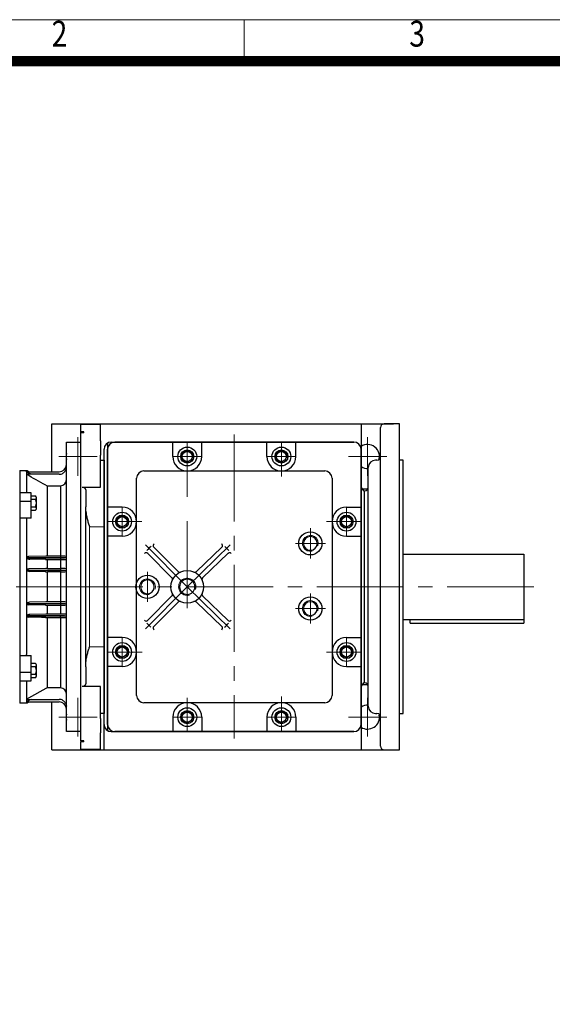
# Model space of a CAD drawing. Units: millimetres. Extents: x 2658 to 5203, y 14 to 3775.
# Drawn here: x 3377 to 4113, y 2415 to 3775 of the extents above; entities that cross this region are included whole.
import ezdxf
from ezdxf.enums import TextEntityAlignment as Align

# ---------------------------------------------------------------- set-up
doc = ezdxf.new("R2010")
doc.units = ezdxf.units.MM
doc.header["$LTSCALE"] = 160
doc.linetypes.add('CENTER2', pattern=[1.125, 0.75, -0.125, 0.125, -0.125])
doc.layers.get('0').update_dxf_attribs({"linetype": 'CONTINUOUS', "lineweight": 30})
doc.layers.get('DEFPOINTS').update_dxf_attribs({"linetype": 'CONTINUOUS'})
for name, color, linetype, lineweight in [('C', 1, 'CENTER2', 9), ('D', 7, 'CONTINUOUS', 9), ('O', 3, 'CONTINUOUS', 30)]:
    doc.layers.add(name, color=color, linetype=linetype, lineweight=lineweight)
doc.layers.add('DKA0100004H001', color=7, linetype='CONTINUOUS')
doc.styles.add('ROMANS', font='romans.shx', dxfattribs={"width": 0.7, "height": 3.5, "bigfont": 'whgtxt.shx'})

# ---------------------------------------------------------------- blocks, each defined once
blk = doc.blocks.new('HS_A4양식_S(297X210MM)')
at = {"color": 0}
blk.add_line((18, 277), (196, 277), dxfattribs=at)
blk.add_line((18, 277), (196, 277), dxfattribs=at)
for p, q in [((90, 277), (90, 273.036)), ((196, 273), (18, 273))]:
    blk.add_line(p, q)
at = {"color": 3, "const_width": 1}
blk.add_lwpolyline([(22, 17.928), (192, 17.928), (192, 273), (21.5, 273)], dxfattribs=at)
at = {"style": 'ROMANS', "width": 0.8}
for s, p in [('2', (72.147, 275.323)), ('3', (106.693, 275.323))]:
    blk.add_text(s, height=2.5, dxfattribs=at).set_placement(p, align=Align.MIDDLE)
blk = doc.blocks.new('adad')
at = {"layer": 'C'}
blk.add_line((6258.6, -824.8), (6226.6, -824.8), dxfattribs=at)
at = {"layer": 'O', "linetype": 'Continuous', "lineweight": 25}
for p, q in [((6253.6, -600.6), (6226.6, -600.6)), ((6226.6, -600.7), (6226.6, -600.6)), ((6226.6, -610.7), (6226.6, -600.7)), ((6230.6, -610.7), (6226.6, -610.7)), ((6226.6, -612), (6226.6, -610.7)), ((6230.6, -612), (6230.6, -610.7)), ((6253.6, -600.6), (6253.6, -600.7)), ((6253.6, -623.1), (6253.6, -600.7)), ((6230.6, -612), (6226.6, -612)), ((6226.6, -623.1), (6226.6, -612)), ((6226.6, -643), (6226.6, -623.1)), ((6253.6, -623.1), (6253.6, -643)), ((6226.6, -1006.5), (6226.6, -643)), ((6253.6, -687), (6253.6, -643)), ((6253.6, -649.8), (6258.6, -649.8)), ((6258.6, -649.8), (6258.6, -658.1)), ((6258.6, -658.1), (6258.6, -714.2)), ((6228.6, -687), (6253.6, -687)), ((6233.6, -692.5), (6233.6, -714.2)), ((6233.6, -720.1), (6233.6, -714.2)), ((6233.6, -929.5), (6233.6, -720.1)), ((6258.6, -714.2), (6258.6, -741.9)), ((6258.6, -741.9), (6258.6, -907.7)), ((6258.6, -907.7), (6258.6, -935.3)), ((6233.6, -935.3), (6233.6, -929.5)), ((6233.6, -935.3), (6233.6, -957.1)), ((6258.6, -935.3), (6258.6, -991.4)), ((6253.6, -962.5), (6228.6, -962.5)), ((6253.6, -1006.5), (6253.6, -962.5)), ((6258.6, -991.4), (6258.6, -999.8)), ((6258.6, -999.8), (6253.6, -999.8)), ((6226.6, -1026.5), (6226.6, -1006.5)), ((6253.6, -1006.5), (6253.6, -1026.5)), ((6226.6, -1037.5), (6226.6, -1026.5)), ((6253.6, -1048.9), (6253.6, -1026.5)), ((6230.6, -1037.5), (6226.6, -1037.5)), ((6226.6, -1037.5), (6226.6, -1038.9)), ((6230.6, -1038.9), (6226.6, -1038.9)), ((6226.6, -1048.9), (6226.6, -1038.9)), ((6230.6, -1038.9), (6230.6, -1037.5)), ((6226.6, -1049), (6226.6, -1048.9)), ((6226.6, -1049), (6253.6, -1049)), ((6253.6, -1048.9), (6253.6, -1049))]:
    blk.add_line(p, q, dxfattribs=at)
at = {"layer": 'O', "linetype": 'Continuous', "lineweight": 18}
for p, q in [((6258.6, -741.9), (6238.6, -741.9)), ((6238.6, -741.9), (6238.6, -907.7)), ((6258.6, -907.7), (6258.6, -741.9)), ((6238.6, -907.7), (6258.6, -907.7))]:
    blk.add_line(p, q, dxfattribs=at)
at = {"layer": 'O', "linetype": 'Continuous', "lineweight": 25}
for points, knots in [([(6228.6, -687), (6229, -687), (6229.4, -687.1), (6230, -687.2), (6230.2, -687.3), (6230.6, -687.4), (6230.7, -687.5), (6231.1, -687.7), (6231.2, -687.8), (6231.5, -688), (6231.7, -688.1), (6232.1, -688.5), (6232.3, -688.7), (6232.7, -689.2), (6232.9, -689.5), (6233.1, -690.1), (6233.3, -690.4), (6233.5, -691.3), (6233.6, -691.9), (6233.6, -692.5)], [0, 0, 0, 0, 0.125, 0.125, 0.1875, 0.1875, 0.25, 0.25, 0.3125, 0.3125, 0.375, 0.375, 0.5, 0.5, 0.625, 0.625, 0.75, 0.75, 1, 1, 1, 1]), ([(6233.6, -720.1), (6233.6, -720.9), (6233.7, -721.8), (6233.9, -723.6), (6234, -724.5), (6234.3, -726.3), (6234.5, -727.2), (6234.9, -729), (6235.1, -729.9), (6235.8, -732.7), (6236.3, -734.5), (6237.2, -737.3), (6237.5, -738.2), (6237.9, -739.6), (6238, -740), (6238.3, -740.7), (6238.3, -740.9), (6238.5, -741.4), (6238.5, -741.6), (6238.6, -741.9)], [0, 0, 0, 0, 0.125, 0.125, 0.25, 0.25, 0.375, 0.375, 0.5, 0.5, 0.75, 0.75, 0.875, 0.875, 0.9375, 0.9375, 0.96875, 0.96875, 1, 1, 1, 1]), ([(6233.6, -929.5), (6233.6, -928.6), (6233.7, -927.7), (6233.9, -925.9), (6234, -925.1), (6234.3, -923.3), (6234.5, -922.4), (6234.9, -920.5), (6235.1, -919.6), (6235.8, -916.9), (6236.3, -915), (6237.2, -912.3), (6237.5, -911.4), (6237.9, -910), (6238, -909.5), (6238.3, -908.8), (6238.3, -908.6), (6238.5, -908.2), (6238.5, -907.9), (6238.6, -907.7)], [0, 0, 0, 0, 0.125, 0.125, 0.25, 0.25, 0.375, 0.375, 0.5, 0.5, 0.75, 0.75, 0.875, 0.875, 0.9375, 0.9375, 0.96875, 0.96875, 1, 1, 1, 1]), ([(6233.6, -957.1), (6233.6, -957.7), (6233.5, -958.3), (6233.3, -959.2), (6233.1, -959.5), (6232.9, -960), (6232.7, -960.3), (6232.4, -960.7), (6232.3, -960.8), (6232.1, -961.1), (6231.9, -961.2), (6231.5, -961.5), (6231.2, -961.8), (6230.8, -962), (6230.6, -962.1), (6230.2, -962.3), (6230, -962.3), (6229.6, -962.4), (6229.4, -962.5), (6229, -962.5), (6228.8, -962.5), (6228.6, -962.5)], [0, 0, 0, 0, 0.25, 0.25, 0.375, 0.375, 0.5, 0.5, 0.5625, 0.5625, 0.625, 0.625, 0.75, 0.75, 0.8125, 0.8125, 0.875, 0.875, 0.9375, 0.9375, 1, 1, 1, 1])]:
    blk.add_open_spline(points, degree=3, knots=knots, dxfattribs=at)
blk = doc.blocks.new('M22')
at = {"layer": 'D'}
blk.add_arc((0, 0), 11, 255.9455, 196.6439, dxfattribs=at)
at = {"layer": 'O'}
blk.add_circle((0, 0), 9.5, dxfattribs=at)
blk = doc.blocks.new('M24')
at = {"layer": 'D'}
blk.add_arc((0, 0), 12, 254.5064, 198.3647, dxfattribs=at)
at = {"layer": 'O'}
blk.add_circle((0, 0), 10.5, dxfattribs=at)
blk = doc.blocks.new('78913254sfb')
at = {"layer": 'C', "ltscale": 2}
for p, q in [((3437.4, 3391.2), (3437.4, 3444.2)), ((3837.4, 3391.2), (3837.4, 3444.2)), ((3410.9, 3417.7), (3463.9, 3417.7)), ((3810.9, 3417.7), (3863.9, 3417.7)), ((3437.4, 3031.2), (3437.4, 3084.2)), ((3837.4, 3031.2), (3837.4, 3084.2)), ((3410.9, 3057.7), (3463.9, 3057.7)), ((3810.9, 3057.7), (3863.9, 3057.7))]:
    blk.add_line(p, q, dxfattribs=at)
at = {"layer": 'C'}
for p, q in [((3653.4, 3448.1), (3653.4, 3028.1)), ((3588.4, 3437.7), (3588.4, 3362.1)), ((3588.4, 3404.7), (3588.4, 3430.7)), ((3718.4, 3437.7), (3718.4, 3389.9)), ((3718.4, 3404.7), (3718.4, 3430.7)), ((3608.4, 3417.7), (3568.4, 3417.7)), ((3575.4, 3417.7), (3601.4, 3417.7)), ((3738.4, 3417.7), (3698.4, 3417.7)), ((3705.4, 3417.7), (3731.4, 3417.7)), ((3498.4, 3307.7), (3498.4, 3347.7)), ((3808.4, 3307.7), (3808.4, 3347.7)), ((3498.4, 3314.7), (3498.4, 3340.7)), ((3808.4, 3314.7), (3808.4, 3340.7)), ((3478.4, 3327.7), (3525.5, 3327.7)), ((3485.4, 3327.7), (3511.4, 3327.7)), ((3588.4, 3328.2), (3588.4, 3197.9)), ((3758.4, 3318.5), (3758.4, 3276.9)), ((3780.6, 3327.7), (3828.4, 3327.7)), ((3795.4, 3327.7), (3821.4, 3327.7)), ((3588.4, 3237.7), (3530.5, 3295.6)), ((3588.4, 3237.7), (3647.8, 3295.6)), ((3779.2, 3297.7), (3737.7, 3297.7)), ((3533.4, 3258.5), (3533.4, 3216.9)), ((4067.2, 3237.7), (3464.2, 3237.7)), ((3588.4, 3237.7), (3530.5, 3179.8)), ((3588.4, 3237.7), (3647.8, 3179.8)), ((3758.4, 3228.5), (3758.4, 3186.9)), ((3779.2, 3207.7), (3737.7, 3207.7)), ((3498.4, 3127.7), (3498.4, 3167.7)), ((3498.4, 3134.7), (3498.4, 3160.7)), ((3808.4, 3127.7), (3808.4, 3167.7)), ((3808.4, 3134.7), (3808.4, 3160.7)), ((3478.4, 3147.7), (3526.3, 3147.7)), ((3485.4, 3147.7), (3511.4, 3147.7)), ((3780.6, 3147.7), (3828.4, 3147.7)), ((3795.4, 3147.7), (3821.4, 3147.7)), ((3588.4, 3037.7), (3588.4, 3084.6)), ((3718.4, 3086.4), (3718.4, 3037.7)), ((3588.4, 3044.7), (3588.4, 3070.7)), ((3718.4, 3044.7), (3718.4, 3070.7)), ((3608.4, 3057.7), (3568.4, 3057.7)), ((3575.4, 3057.7), (3601.4, 3057.7)), ((3738.4, 3057.7), (3698.4, 3057.7)), ((3705.4, 3057.7), (3731.4, 3057.7))]:
    blk.add_line(p, q, dxfattribs=at)
at = {"layer": 'DEFPOINTS', "color": 0, "linetype": 'ByBlock'}
blk.add_point((3653.4, 3437.7), dxfattribs=at)
at = {"layer": 'DKA0100004H001', "color": 7, "linetype": 'Continuous'}
for centre in [(3588.4, 3417.7), (3718.4, 3417.7), (3498.4, 3327.7), (3808.4, 3327.7), (3498.4, 3147.7), (3808.4, 3147.7), (3588.4, 3057.7), (3718.4, 3057.7)]:
    blk.add_arc(centre, 8, 345, 285, dxfattribs=at)
at = {"layer": 'O'}
for p, q in [((3401.4, 3462.7), (3873.4, 3462.7)), ((3401.4, 3396.5), (3401.4, 3462.7)), ((3828.4, 3462.7), (3828.4, 3012.7)), ((3473.4, 3012.7), (3473.4, 3427.7)), ((3478.4, 3436.4), (3478.4, 3039)), ((3478.4, 3047.7), (3478.4, 3427.7)), ((3483.4, 3437.7), (3818.4, 3437.7)), ((3818.4, 3437.7), (3488.4, 3437.7)), ((3568.4, 3417.7), (3568.4, 3437.7)), ((3608.4, 3417.7), (3608.4, 3437.7)), ((3698.4, 3417.7), (3698.4, 3437.7)), ((3738.4, 3417.7), (3738.4, 3437.7)), ((3828.4, 3047.7), (3828.4, 3427.7)), ((3518.4, 3087.7), (3518.4, 3387.7)), ((3528.4, 3397.7), (3778.4, 3397.7)), ((3788.4, 3387.7), (3788.4, 3087.7)), ((3838.2, 3372.7), (3829.7, 3372.7)), ((3498.4, 3347.7), (3478.4, 3347.7)), ((3808.4, 3347.7), (3828.4, 3347.7)), ((3498.4, 3307.7), (3478.4, 3307.7)), ((3808.4, 3307.7), (3828.4, 3307.7)), ((3575.8, 3258.8), (3542.2, 3292.5)), ((3601.1, 3258.8), (3636.2, 3292.5)), ((3567.3, 3250.3), (3533.7, 3284)), ((3609.6, 3250.3), (3644.7, 3284)), ((3886.4, 3282.7), (4053.4, 3282.7)), ((4053.4, 3282.7), (4053.4, 3187.7)), ((3567.3, 3225.1), (3533.7, 3191.4)), ((3609.6, 3225.1), (3644.7, 3191.4)), ((3575.8, 3216.6), (3542.2, 3182.9)), ((3601.1, 3216.6), (3636.2, 3182.9)), ((3886.4, 3192.7), (4053.4, 3192.7)), ((3896.4, 3187.7), (3896.4, 3192.7)), ((3896.4, 3187.7), (4053.4, 3187.7)), ((3498.4, 3167.7), (3478.4, 3167.7)), ((3808.4, 3167.7), (3828.4, 3167.7)), ((3498.4, 3127.7), (3478.4, 3127.7)), ((3808.4, 3127.7), (3828.4, 3127.7)), ((3830.9, 3102.7), (3837.1, 3102.7)), ((3401.4, 3012.7), (3401.4, 3078.9)), ((3778.4, 3077.7), (3528.4, 3077.7)), ((3568.4, 3057.7), (3568.4, 3037.7)), ((3608.4, 3057.7), (3608.4, 3037.7)), ((3698.4, 3057.7), (3698.4, 3037.7)), ((3738.4, 3057.7), (3738.4, 3037.7)), ((3483.4, 3037.7), (3818.4, 3037.7)), ((3818.4, 3037.7), (3488.4, 3037.7)), ((3401.4, 3012.7), (3860.4, 3012.7))]:
    blk.add_line(p, q, dxfattribs=at)
at = {"layer": 'O', "linetype": 'Continuous', "lineweight": 25}
for p, q in [((3881.4, 3462.7), (3860.4, 3462.7)), ((3850.4, 3412.7), (3848.4, 3412.7)), ((3886.4, 3412.7), (3881.4, 3412.7)), ((3828.4, 3095.7), (3828.4, 3378.4)), ((3833.4, 3105.2), (3833.4, 3370.2)), ((3881.4, 3012.7), (3881.4, 3237.7)), ((3886.4, 3062.7), (3886.4, 3237.7)), ((3848.4, 3062.7), (3850.4, 3062.7)), ((3881.4, 3062.7), (3886.4, 3062.7)), ((3860.4, 3012.7), (3881.4, 3012.7))]:
    blk.add_line(p, q, dxfattribs=at)
at = {"layer": 'O'}
for centre, radius in [((3588.4, 3417.7), 13), ((3588.4, 3417.7), 9), ((3718.4, 3417.7), 13), ((3718.4, 3417.7), 9), ((3588.4, 3417.7), 6.92), ((3718.4, 3417.7), 6.92), ((3498.4, 3327.7), 13), ((3498.4, 3327.7), 9), ((3498.4, 3327.7), 6.92), ((3808.4, 3327.7), 13), ((3808.4, 3327.7), 9), ((3808.4, 3327.7), 6.92), ((3758.4, 3297.7), 16), ((3533.4, 3237.7), 16), ((3588.4, 3237.7), 22.5), ((3758.4, 3207.7), 16), ((3498.4, 3147.7), 13), ((3498.4, 3147.7), 9), ((3808.4, 3147.7), 13), ((3808.4, 3147.7), 9), ((3498.4, 3147.7), 6.92), ((3808.4, 3147.7), 6.92), ((3588.4, 3057.7), 13), ((3588.4, 3057.7), 9), ((3588.4, 3057.7), 6.92), ((3718.4, 3057.7), 13), ((3718.4, 3057.7), 9), ((3718.4, 3057.7), 6.92)]:
    blk.add_circle(centre, radius, dxfattribs=at)
at = {"layer": 'O', "linetype": 'Continuous', "lineweight": 25}
for centre, radius, start, end in [((3860.4, 3457.7), 5, 90, 180), ((3850.4, 3417.7), 5, 270, 0), ((3848.4, 3402.7), 10, 90, 180), ((3838.4, 3378.4), 10, 180, 240), ((3833.4, 3375.2), 5, 270, 0), ((3838.4, 3097), 10, 120, 180), ((3833.4, 3100.2), 5, 0, 90), ((3848.4, 3072.7), 10, 180, 270), ((3850.4, 3057.7), 5, 0, 90), ((3860.4, 3017.7), 5, 180, 270)]:
    blk.add_arc(centre, radius, start, end, dxfattribs=at)
at = {"layer": 'O'}
for centre, radius, start, end in [((3483.4, 3427.7), 10, 90, 180), ((3488.4, 3427.7), 10, 90, 180), ((3818.4, 3427.7), 10, 0, 90), ((3818.4, 3427.7), 10, 0, 90), ((3837.4, 3417.7), 16.5, 342.0006, 123.0557), ((3437.4, 3417.7), 16.5, 165.8589, 194.1411), ((3588.4, 3417.7), 20, 180, 0), ((3718.4, 3417.7), 20, 180, 0), ((3837.4, 3417.7), 16.5, 236.9443, 273.4746), ((3528.4, 3387.7), 10, 90, 180), ((3778.4, 3387.7), 10, 0, 90), ((3498.4, 3327.7), 20, 270, 90), ((3808.4, 3327.7), 20, 90, 270), ((3588.4, 3237.7), 75, 131.7792, 137.9052), ((3544.3, 3294.6), 3, 127.8192, 225), ((3634.1, 3294.6), 3, 315, 52.1808), ((3589.9, 3237.7), 75, 41.7792, 47.9052), ((3531.6, 3281.8), 3, 45, 142.1808), ((3646.8, 3281.8), 3, 37.8192, 135), ((3565.2, 3248.2), 3, 335.6673, 45), ((3577.9, 3260.9), 3, 225, 294.3327), ((3598.9, 3260.9), 3, 245.6673, 315), ((3611.7, 3248.2), 3, 135, 204.3327), ((3565.2, 3227.2), 3, 315, 24.3327), ((3611.7, 3227.2), 3, 155.6673, 225), ((3577.9, 3214.5), 3, 65.6673, 135), ((3598.9, 3214.5), 3, 45, 114.3327), ((3531.6, 3193.5), 3, 217.8192, 315), ((3588.4, 3237.7), 75, 221.7792, 227.9052), ((3544.3, 3180.8), 3, 135, 232.1808), ((3634.1, 3180.8), 3, 307.8192, 45), ((3589.9, 3237.7), 75, 311.7792, 317.9052), ((3646.8, 3193.5), 3, 225, 322.1808), ((3498.4, 3147.7), 20, 270, 90), ((3808.4, 3147.7), 20, 90, 270), ((3528.4, 3087.7), 10, 180, 270), ((3778.4, 3087.7), 10, 270, 0), ((3588.4, 3057.7), 20, 0, 180), ((3718.4, 3057.7), 20, 0, 180), ((3837.4, 3057.7), 16.5, 86.5254, 123.0557), ((3437.4, 3057.7), 16.5, 165.8589, 194.1411), ((3837.4, 3057.7), 16.5, 236.9443, 10.2062), ((3483.4, 3047.7), 10, 180, 270), ((3488.4, 3047.7), 10, 180, 270), ((3818.4, 3047.7), 10, 270, 0), ((3818.4, 3047.7), 10, 270, 0)]:
    blk.add_arc(centre, radius, start, end, dxfattribs=at)
at = {"layer": 'O', "linetype": 'Continuous', "lineweight": 25}
for points, knots in [([(3855.4, 3017.7), (3855.4, 3017.7), (3855.4, 3017.7), (3855.4, 3017.7), (3855.4, 3017.7), (3855.4, 3017.8), (3855.4, 3017.8), (3855.4, 3017.9), (3855.4, 3018), (3855.4, 3018), (3855.4, 3018.1), (3855.4, 3018.2), (3855.4, 3018.3), (3855.4, 3018.5), (3855.4, 3018.8), (3855.4, 3019.7), (3855.4, 3021.3), (3855.4, 3023.5), (3855.4, 3026.1), (3855.4, 3029.3), (3855.4, 3033.1), (3855.4, 3037.4), (3855.4, 3043.9), (3855.4, 3053.3), (3855.4, 3066.6), (3855.4, 3081.9), (3855.4, 3098.8), (3855.4, 3117), (3855.4, 3136.4), (3855.4, 3156.4), (3855.4, 3176.9), (3855.4, 3197.4), (3855.4, 3217.7), (3855.4, 3237.7), (3855.4, 3257.7), (3855.4, 3278), (3855.4, 3298.5), (3855.4, 3319), (3855.4, 3339), (3855.4, 3358.4), (3855.4, 3376.6), (3855.4, 3393.5), (3855.4, 3408.8), (3855.4, 3422.1), (3855.4, 3431.6), (3855.4, 3438), (3855.4, 3442.3), (3855.4, 3446.1), (3855.4, 3449.3), (3855.4, 3451.9), (3855.4, 3454.1), (3855.4, 3455.7), (3855.4, 3456.6), (3855.4, 3457.1), (3855.4, 3457.3), (3855.4, 3457.4), (3855.4, 3457.5), (3855.4, 3457.6), (3855.4, 3457.7), (3855.4, 3457.7), (3855.4, 3457.7)], [0, 0, 0, 0, 0.002205, 0.004409, 0.006613, 0.008816, 0.011019, 0.013222, 0.015425, 0.017628, 0.019832, 0.022035, 0.024239, 0.026444, 0.028649, 0.043454, 0.058261, 0.073506, 0.088752, 0.104385, 0.120019, 0.135975, 0.151933, 0.184342, 0.217095, 0.250023, 0.282951, 0.315704, 0.348113, 0.380017, 0.411274, 0.441757, 0.471361, 0.5, 0.52864, 0.558243, 0.588726, 0.619983, 0.651887, 0.684296, 0.717049, 0.749977, 0.782905, 0.815659, 0.848067, 0.864023, 0.879982, 0.895614, 0.911248, 0.926493, 0.94174, 0.956544, 0.971351, 0.975445, 0.979538, 0.983629, 0.98772, 0.991812, 0.995905, 1, 1, 1, 1]), ([(3881.4, 3237.7), (3881.4, 3252.4), (3881.4, 3267.2), (3881.4, 3296), (3881.4, 3310.2), (3881.4, 3337.4), (3881.4, 3350.5), (3881.4, 3374.9), (3881.4, 3386.4), (3881.4, 3407.2), (3881.4, 3416.6), (3881.4, 3433), (3881.4, 3439.9), (3881.4, 3451.2), (3881.4, 3455.5), (3881.4, 3461.3), (3881.4, 3462.7), (3881.4, 3462.7)], [0, 0, 0, 0, 0.125, 0.125, 0.25, 0.25, 0.375, 0.375, 0.5, 0.5, 0.625, 0.625, 0.75, 0.75, 0.875, 0.875, 1, 1, 1, 1]), ([(3838.4, 3072.7), (3838.4, 3072.7), (3838.4, 3072.7), (3838.4, 3072.7), (3838.4, 3072.7), (3838.4, 3072.8), (3838.4, 3072.8), (3838.4, 3072.9), (3838.4, 3072.9), (3838.4, 3073), (3838.4, 3073.1), (3838.4, 3073.2), (3838.4, 3073.3), (3838.4, 3073.6), (3838.4, 3074.2), (3838.4, 3075.4), (3838.4, 3077), (3838.4, 3079), (3838.4, 3081.4), (3838.4, 3084.2), (3838.4, 3087.5), (3838.4, 3092.3), (3838.4, 3099.4), (3838.4, 3109.4), (3838.4, 3120.8), (3838.4, 3133.5), (3838.4, 3147.2), (3838.4, 3161.7), (3838.4, 3176.8), (3838.4, 3192.1), (3838.4, 3207.5), (3838.4, 3222.7), (3838.4, 3237.7), (3838.4, 3252.7), (3838.4, 3267.9), (3838.4, 3283.3), (3838.4, 3298.6), (3838.4, 3313.7), (3838.4, 3328.2), (3838.4, 3341.9), (3838.4, 3354.6), (3838.4, 3366), (3838.4, 3376), (3838.4, 3383.1), (3838.4, 3387.9), (3838.4, 3391.2), (3838.4, 3394), (3838.4, 3396.4), (3838.4, 3398.4), (3838.4, 3400), (3838.4, 3401.2), (3838.4, 3401.9), (3838.4, 3402.2), (3838.4, 3402.4), (3838.4, 3402.5), (3838.4, 3402.6), (3838.4, 3402.7), (3838.4, 3402.7), (3838.4, 3402.7)], [0, 0, 0, 0, 0.002388, 0.004776, 0.007163, 0.00955, 0.011937, 0.014324, 0.01671, 0.019097, 0.021484, 0.023872, 0.02626, 0.028649, 0.043454, 0.058261, 0.073506, 0.088752, 0.104384, 0.120019, 0.135975, 0.151933, 0.184342, 0.217095, 0.250023, 0.282951, 0.315704, 0.348113, 0.380017, 0.411274, 0.441757, 0.471361, 0.5, 0.52864, 0.558243, 0.588726, 0.619983, 0.651887, 0.684296, 0.717049, 0.749977, 0.782906, 0.815659, 0.848067, 0.864023, 0.879982, 0.895614, 0.911248, 0.926493, 0.94174, 0.956544, 0.971351, 0.976127, 0.980901, 0.985675, 0.990448, 0.995223, 1, 1, 1, 1]), ([(3886.4, 3237.7), (3886.4, 3249.2), (3886.4, 3260.6), (3886.4, 3283.1), (3886.4, 3294.1), (3886.4, 3315.3), (3886.4, 3325.4), (3886.4, 3344.5), (3886.4, 3353.3), (3886.4, 3369.5), (3886.4, 3376.8), (3886.4, 3389.6), (3886.4, 3395), (3886.4, 3403.8), (3886.4, 3407.1), (3886.4, 3411.6), (3886.4, 3412.7), (3886.4, 3412.7)], [0, 0, 0, 0, 0.125, 0.125, 0.25, 0.25, 0.375, 0.375, 0.5, 0.5, 0.625, 0.625, 0.75, 0.75, 0.875, 0.875, 1, 1, 1, 1])]:
    blk.add_open_spline(points, degree=3, knots=knots, dxfattribs=at)
at = {"layer": 'O', "xscale": -1}
for name, p in [('M22', (3758.4, 3297.7)), ('M22', (3533.4, 3237.7)), ('M24', (3588.4, 3237.7)), ('M22', (3758.4, 3207.7))]:
    blk.add_blockref(name, p, dxfattribs=at)
blk = doc.blocks.new('GAGAE')
at = {"layer": 'C'}
blk.add_line((17217.5, -1407.7), (17780.8, -1407.7), dxfattribs=at)
blk = doc.blocks.new('A$C33af37db')
at = {"layer": 'C'}
blk.add_line((84.5, 200), (0, 200), dxfattribs=at)
at = {"layer": 'O', "linetype": 'Continuous'}
for p, q in [((64.5, 0), (64.5, 400)), ((64.5, 400), (84.5, 400)), ((84.5, 0), (84.5, 400)), ((0, 360.5), (9.2, 360.5)), ((0, 360.5), (0, 39.5)), ((9.2, 358.8), (9.2, 360.5)), ((9.2, 358.8), (9.2, 330.4)), ((9.2, 358.8), (54.5, 358.8)), ((9.2, 358.8), (9.2, 358.8)), ((54.5, 355.4), (9.2, 355.4)), ((10.7, 360.1), (13.1, 358.8)), ((15.8, 355.4), (12.6, 357.2)), ((16, 330), (0, 330)), ((9.2, 330), (9.2, 330.4)), ((16, 316.4), (16, 330)), ((38.3, 303.2), (38.3, 339.7)), ((38.3, 339.7), (56.5, 339.7)), ((56.5, 339.7), (56.5, 242.3)), ((16, 317.7), (0, 317.7)), ((16, 294.8), (16, 316.4)), ((38.3, 242.3), (38.3, 303.2)), ((16, 294.8), (0, 294.8)), ((9.2, 294.8), (9.2, 293.6)), ((9.2, 293.6), (9.2, 223.4)), ((9.7, 240.1), (56.5, 240.1)), ((56.5, 239.9), (9.8, 239.9)), ((35.9, 242.3), (12.2, 241.8)), ((35.9, 237.8), (13.9, 238.2)), ((56.5, 242.3), (38.3, 242.3)), ((38.3, 237.7), (56.5, 237.7)), ((38.3, 225.2), (38.3, 237.7)), ((56.5, 242.3), (56.5, 240.1)), ((56.5, 240.1), (56.5, 239.9)), ((56.5, 239.9), (56.5, 237.7)), ((56.5, 237.7), (56.5, 225.2)), ((64.5, 240), (61.7, 240)), ((9.2, 223.4), (9.2, 223)), ((9.2, 223), (9.2, 177)), ((9.5, 222.9), (56.5, 222.9)), ((35.9, 225.1), (12.6, 224.7)), ((35.9, 220.9), (13.5, 221.3)), ((38.3, 225.2), (56.5, 225.2)), ((38.3, 179.1), (38.3, 220.9)), ((56.5, 220.9), (38.3, 220.9)), ((56.5, 225.2), (56.5, 222.9)), ((56.5, 222.9), (56.5, 220.9)), ((56.5, 220.9), (56.5, 179.1)), ((9.2, 177), (9.2, 176.9)), ((9.2, 176.9), (56.5, 176.9)), ((9.2, 176.9), (9.2, 176.6)), ((35.9, 179.1), (13.6, 178.7)), ((56.5, 179.1), (38.3, 179.1)), ((56.5, 179.1), (56.5, 176.9)), ((56.5, 176.9), (56.5, 174.8)), ((9.2, 176.6), (9.2, 106.4)), ((35.9, 174.9), (12.6, 175.3)), ((38.3, 162.3), (38.3, 174.8)), ((38.3, 174.8), (56.5, 174.8)), ((56.5, 174.8), (56.5, 162.3)), ((56.5, 159.9), (9.7, 159.9)), ((9.8, 160.1), (56.5, 160.1)), ((35.9, 162.2), (13.9, 161.8)), ((56.5, 162.3), (38.3, 162.3)), ((38.3, 96.8), (38.3, 157.7)), ((38.3, 157.7), (56.5, 157.7)), ((56.5, 160.1), (56.5, 159.9)), ((56.5, 157.7), (56.5, 159.9)), ((56.5, 157.7), (56.5, 127)), ((61.7, 160), (64.5, 160)), ((56.5, 127), (56.5, 60.3)), ((0, 105.2), (16, 105.2)), ((9.2, 105.2), (9.2, 106.4)), ((16, 83.6), (16, 105.2)), ((38.3, 60.3), (38.3, 96.8)), ((0, 82.3), (16, 82.3)), ((16, 70), (16, 83.6)), ((0, 70), (16, 70)), ((9.2, 70), (9.2, 69.6)), ((9.2, 69.6), (9.2, 41.2)), ((35.9, 59.6), (12.2, 46.3)), ((56.5, 60.3), (38.3, 60.3)), ((9.2, 41.2), (9.2, 39.5)), ((9.2, 41.2), (9.2, 41.2)), ((9.5, 41.2), (54.5, 41.2)), ((9.6, 44.6), (54.5, 44.6)), ((13.1, 41.2), (10.7, 39.9)), ((15.8, 44.6), (12.6, 42.8)), ((9.2, 39.5), (0, 39.5)), ((84.5, 0), (64.5, 0))]:
    blk.add_line(p, q, dxfattribs=at)
at = {"layer": 'O'}
for p, q in [((22, 325.4), (16, 325.4)), ((22, 320.5), (16, 320.5)), ((23, 315.6), (23, 323)), ((23, 308.3), (23, 315.6)), ((16, 310.7), (22, 310.7)), ((16, 305.8), (22, 305.8)), ((22, 94.2), (16, 94.2)), ((22, 89.3), (16, 89.3)), ((23, 84.4), (23, 91.8)), ((23, 77), (23, 84.4)), ((16, 79.5), (22, 79.5)), ((16, 74.6), (22, 74.6))]:
    blk.add_line(p, q, dxfattribs=at)
at = {"layer": 'O', "linetype": 'Continuous'}
for centre, radius, start, end in [((54.5, 368.8), 10, 270, 0), ((9.2, 357.5), 3, 61.7727, 90), ((9.1, 355.9), 2.85, 56.0318, 86.5129), ((-3536.3, -5965.7), 7247.6, 60.46944, 60.71136), ((29.8, 388.9), 36.1, 238.0347, 241.651), ((54.5, 365.4), 10, 270, 301.3876), ((38.3, 344.5), 4.79, 240.3317, 269.9361), ((56.5, 347.7), 8, 270, 0), ((12.2, 237.9), 3.88, 89.823, 137.5816), ((13.9, 243.8), 5.64, 215.6098, 269.942), ((38.2, 120.6), 121.7, 89.9745, 91.0877), ((38.2, 364.1), 126.3, 268.9479, 270.0204), ((58.6, 164), 78.3, 85.7018, 91.5592), ((59, 308), 70.3, 267.9655, 274.4923), ((9.2, 222.5), 0.482, 59.0319, 87.2616), ((6.9, 217.6), 5.92, 50.0772, 63.8906), ((12.6, 220.6), 4.09, 89.3788, 118.1694), ((13.5, 226.4), 5.13, 236.4482, 270.4929), ((38.2, 100.6), 124.6, 89.9699, 91.0577), ((38.2, 349.8), 128.9, 268.9686, 270.02), ((59, 154.7), 70.5, 85.5244, 92.0272), ((59, 292.4), 71.6, 268.0006, 274.411), ((13.5, 173.6), 5.12, 89.489, 123.6896), ((38.2, 52.6), 126.5, 89.9703, 91.0411), ((58.6, 96.7), 82.5, 85.9068, 91.4677), ((12.6, 179.3), 3.98, 241.5589, 271.0377), ((38.2, 301.7), 126.9, 268.9521, 270.0203), ((59.4, 234.2), 59.4, 267.2106, 274.9306), ((13.9, 156.2), 5.64, 90.0591, 144.3858), ((12.2, 162.1), 3.88, 222.4073, 270.1802), ((38.2, 38.2), 124.1, 89.9697, 91.0621), ((38.2, 280.4), 122.7, 268.9169, 270.021), ((58.6, 81.5), 80.8, 85.8244, 91.5045), ((59, 226.1), 68.5, 267.9143, 274.6128), ((38.3, 55.5), 4.79, 90.0772, 119.655), ((56.5, 52.3), 8, 0, 90), ((9.1, 44.1), 2.89, 273.8362, 303.9236), ((9.3, 36.2), 5.01, 88.3756, 90.9486), ((22.8, 27.2), 21.8, 119.0502, 127.1843), ((30.4, 10), 37.4, 118.413, 121.9187), ((54.5, 34.6), 10, 58.6124, 90), ((54.5, 31.2), 10, 0, 90), ((9.2, 42.5), 3, 270, 298.2273)]:
    blk.add_arc(centre, radius, start, end, dxfattribs=at)
at = {"layer": 'O'}
for centre, radius, start, end in [((19.6, 323), 3.42, 314.1772, 45.8228), ((10.9, 315.6), 12.1, 336.1349, 23.8651), ((19.6, 308.3), 3.42, 314.1766, 45.8234), ((19.6, 91.8), 3.42, 314.1772, 45.8228), ((10.9, 84.4), 12.1, 336.1349, 23.8651), ((19.6, 77), 3.42, 314.1766, 45.8234)]:
    blk.add_arc(centre, radius, start, end, dxfattribs=at)
at = {"layer": 'O', "linetype": 'Continuous', "extrusion": (0, 0, -1)}
for centre, major_axis, start_param, end_param in [((56.5, 239.6), (10, 0), 4.712389, 5.260206), ((56.5, 240.4), (10, 0), 1.022979, 1.570796), ((56.5, 222.5), (-10, 0), 1.570796, 2.498092), ((56.5, 176.5), (-10, 0), 1.570796, 2.498092), ((56.5, 159.6), (10, 0), 4.712389, 5.260206), ((56.5, 160.4), (10, 0), 1.022979, 1.570796)]:
    blk.add_ellipse(centre, major_axis=major_axis, ratio=0.041032, start_param=start_param, end_param=end_param, dxfattribs=at)
at = {"layer": 'O', "linetype": 'Continuous'}
for points, knots in [([(59.7, 356.9), (61, 357.7), (62.2, 358.9), (63.4, 360.9), (63.8, 361.6), (64.3, 363.1), (64.4, 363.9), (64.5, 364.7)], [0, 0, 0, 0, 0.5, 0.5, 0.75, 0.75, 1, 1, 1, 1]), ([(10.7, 224.2), (10.4, 224.1), (10.2, 223.9), (9.9, 223.7), (9.8, 223.6), (9.6, 223.5), (9.5, 223.5), (9.4, 223.4), (9.3, 223.4), (9.2, 223.4)], [0, 0, 0, 0, 0.5, 0.5, 0.75, 0.75, 0.875, 0.875, 1, 1, 1, 1]), ([(10.7, 177.8), (10.4, 177.7), (10.2, 177.5), (9.9, 177.3), (9.8, 177.2), (9.5, 177.1), (9.4, 177), (9.2, 177)], [0, 0, 0, 0, 0.5, 0.5, 0.75, 0.75, 1, 1, 1, 1]), ([(9.2, 176.6), (9.3, 176.6), (9.4, 176.6), (9.5, 176.5), (9.6, 176.5), (9.8, 176.4), (9.9, 176.3), (10.2, 176.1), (10.4, 175.9), (10.7, 175.8)], [0, 0, 0, 0, 0.125, 0.125, 0.25, 0.25, 0.5, 0.5, 1, 1, 1, 1]), ([(59.7, 43.1), (61, 42.3), (62.2, 41.1), (63.4, 39.1), (63.8, 38.4), (64.3, 36.9), (64.4, 36.1), (64.5, 35.3)], [0, 0, 0, 0, 0.5, 0.5, 0.75, 0.75, 1, 1, 1, 1])]:
    blk.add_open_spline(points, degree=3, knots=knots, dxfattribs=at)
blk.add_open_spline([(35.9, 157.7), (28, 157.9), (20.1, 158), (12.2, 158.2)], degree=3, dxfattribs=at)

msp = doc.modelspace()

# ---------------------------------------------------------------- block references
at = {"layer": 'D', "lineweight": 0, "xscale": 14.3, "yscale": 14.3, "zscale": 14.3}
msp.add_blockref('HS_A4양식_S(297X210MM)', (2400.3118, -186.2), dxfattribs=at)
at = {"layer": 'D'}
for name, p in [('78913254sfb', (20.1172, -246.0454)), ('adad', (-2765.0667, 3816.4266)), ('A$C33af37db', (3377.0544, 2791.6519)), ('GAGAE', (-14385.4502, 4399.4443))]:
    msp.add_blockref(name, p, dxfattribs=at)

doc.saveas('drawing.dxf')
